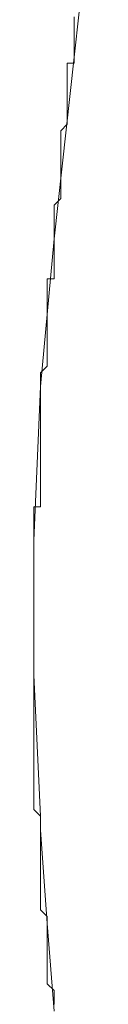
# Model space of a CAD drawing. Units: inches. Extents: x -387 to 2778, y -1526 to 728.
# Drawn here: x 2073 to 2075, y -434 to -401 of the extents above; entities that cross this region are included whole.
import ezdxf

# ---------------------------------------------------------------- set-up
doc = ezdxf.new("R2010")
doc.units = ezdxf.units.IN
doc.header["$MEASUREMENT"] = 0
doc.layers.add('图层 1', color=7, linetype='Continuous')

msp = doc.modelspace()

# ---------------------------------------------------------------- linework, layer by layer
at = {"layer": '图层 1', "color": 7, "lineweight": 9}
for points in [[(2075.464, -395.646), (2074.796, -401.782)], [(2074.796, -400.421), (2074.796, -400.619), (2074.796, -400.854), (2074.796, -401.077), (2074.796, -401.324), (2074.796, -401.559), (2074.796, -401.782), (2074.796, -401.992), (2074.561, -401.992), (2074.561, -402.215), (2074.561, -402.463), (2074.561, -402.685), (2074.561, -402.908), (2074.561, -403.131), (2074.561, -403.353), (2074.561, -403.588), (2074.561, -403.811), (2074.561, -404.046), (2074.338, -404.269), (2074.338, -404.504), (2074.338, -404.726), (2074.338, -404.949), (2074.338, -405.172), (2074.338, -405.394), (2074.338, -405.642), (2074.338, -405.852), (2074.338, -406.075), (2074.338, -406.31), (2074.338, -406.557), (2074.115, -406.78), (2074.115, -407.003), (2074.115, -407.225), (2074.115, -407.448), (2074.115, -407.683), (2074.115, -407.918)], [(2074.796, -401.782), (2074.115, -407.918)], [(2074.115, -407.918), (2074.115, -408.141), (2074.115, -408.351), (2074.115, -408.574), (2074.115, -408.821), (2074.115, -409.044), (2074.115, -409.266), (2073.88, -409.266), (2073.88, -409.477), (2073.88, -409.724), (2073.88, -409.947), (2073.88, -410.169), (2073.88, -410.404), (2073.88, -410.627), (2073.88, -410.85), (2073.88, -411.085), (2073.88, -411.308), (2073.88, -411.543), (2073.88, -411.765), (2073.88, -412), (2073.88, -412.223), (2073.658, -412.446), (2073.658, -412.668), (2073.658, -412.903), (2073.658, -413.126), (2073.658, -413.349), (2073.658, -413.571), (2073.658, -413.794), (2073.658, -414.017), (2073.658, -414.239), (2073.658, -414.474), (2073.658, -414.697), (2073.658, -414.932), (2073.658, -415.155), (2073.658, -415.377), (2073.658, -415.6), (2073.658, -415.823), (2073.658, -416.07), (2073.658, -416.281), (2073.658, -416.503), (2073.658, -416.751), (2073.658, -416.973), (2073.435, -416.973), (2073.435, -417.208), (2073.435, -417.419), (2073.435, -417.654), (2073.435, -417.876), (2073.435, -418.111)], [(2074.115, -407.918), (2073.658, -412.903)], [(2073.658, -412.903), (2073.435, -418.111)], [(2073.435, -418.111), (2073.435, -418.346), (2073.435, -418.569), (2073.435, -418.779), (2073.435, -419.002), (2073.435, -419.249), (2073.435, -419.472), (2073.435, -419.695), (2073.435, -419.917), (2073.435, -420.165), (2073.435, -420.375), (2073.435, -420.598), (2073.435, -420.833), (2073.435, -421.056), (2073.435, -421.291), (2073.435, -421.513), (2073.435, -421.736), (2073.435, -421.971), (2073.435, -422.194), (2073.435, -422.441), (2073.435, -422.651), (2073.435, -422.874), (2073.435, -423.109), (2073.435, -423.344), (2073.435, -423.567), (2073.435, -423.789), (2073.435, -424.012), (2073.435, -424.235), (2073.435, -424.47), (2073.435, -424.705), (2073.435, -424.928), (2073.435, -425.138), (2073.435, -425.373), (2073.435, -425.608), (2073.435, -425.831), (2073.435, -426.053), (2073.435, -426.288), (2073.435, -426.511), (2073.435, -426.721), (2073.435, -426.944), (2073.435, -427.191), (2073.658, -427.414)], [(2073.435, -418.111), (2073.435, -422.651)], [(2073.435, -422.651), (2073.658, -427.414)], [(2073.658, -427.414), (2073.658, -427.414)], [(2073.658, -427.414), (2073.658, -427.414)], [(2073.658, -427.414), (2073.658, -427.414)], [(2073.658, -427.414), (2073.658, -427.637)], [(2073.658, -427.637), (2073.658, -427.637)], [(2073.658, -427.637), (2073.658, -427.637)], [(2073.658, -427.637), (2073.658, -427.637)], [(2073.658, -427.637), (2073.658, -427.872)], [(2073.658, -427.872), (2073.658, -427.872)], [(2073.658, -427.872), (2073.658, -427.872)], [(2073.658, -427.872), (2073.658, -428.094), (2073.658, -428.317), (2073.658, -428.54), (2073.658, -428.775), (2073.658, -428.997), (2073.658, -429.22), (2073.658, -429.455), (2073.658, -429.678), (2073.658, -429.901), (2073.658, -430.123), (2073.658, -430.358), (2073.658, -430.581), (2073.88, -430.804), (2073.88, -431.039), (2073.88, -431.261), (2073.88, -431.484), (2073.88, -431.719), (2073.88, -431.942), (2073.88, -432.177), (2073.88, -432.399), (2073.88, -432.634), (2073.88, -432.87), (2073.88, -433.08), (2074.115, -433.302), (2074.115, -433.538), (2074.115, -433.773)], [(2073.658, -427.872), (2073.88, -431.039)], [(2073.88, -431.039), (2074.115, -433.995)]]:
    msp.add_lwpolyline(points, dxfattribs=at)

doc.saveas('drawing.dxf')
